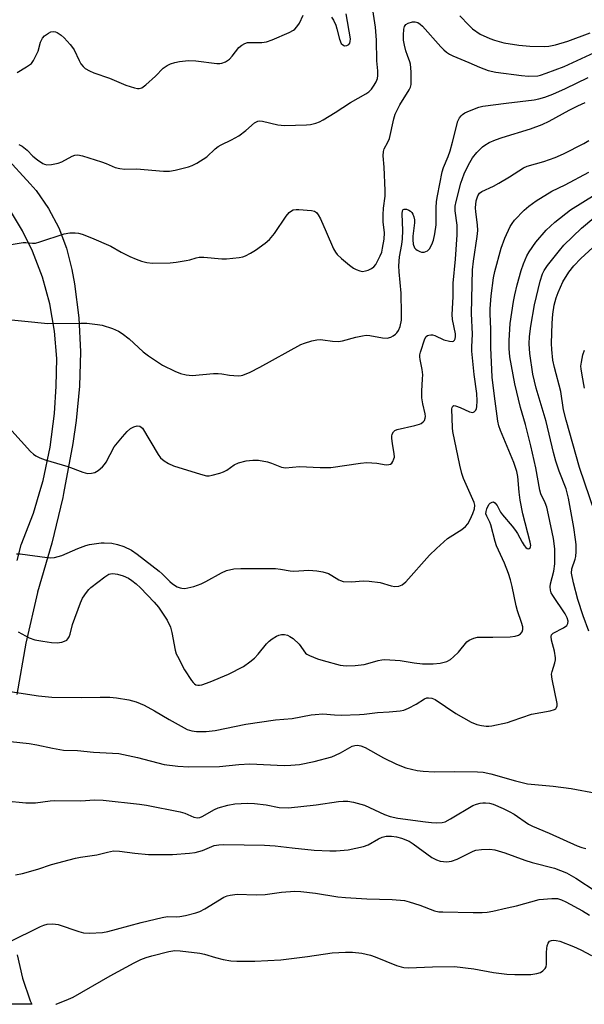
# Model space of a CAD drawing. Units: inches. Extents: x 1333761 to 1339761, y 517446 to 521446.
# Drawn here: x 1335066 to 1335232, y 517446 to 517736 of the extents above; entities that cross this region are included whole.
import ezdxf

# ---------------------------------------------------------------- set-up
doc = ezdxf.new("R2010")
doc.units = ezdxf.units.IN
doc.header["$MEASUREMENT"] = 0
doc.layers.add('TRANS-Non Street Sidewalk', color=7, linetype='Continuous')
doc.layers.add('Undefined', color=1, linetype='Continuous')

msp = doc.modelspace()

# ---------------------------------------------------------------- linework, layer by layer
at = {"layer": 'TRANS-Non Street Sidewalk'}
for points in [[(1335061.89, 517695.48, 0), (1335069.24, 517687.47, 0), (1335070.93, 517685.45, 0), (1335074.61, 517680.2, 0), (1335077.61, 517674.54, 0), (1335079.9, 517668.54, 0), (1335081.43, 517662.32, 0), (1335082.22, 517658.1, 0), (1335083.52, 517648.11, 0), (1335084.02, 517638.05, 0), (1335083.74, 517627.97, 0), (1335082.67, 517617.95, 0), (1335081.71, 517611.19, 0), (1335079.02, 517596.45, 0), (1335078.75, 517595.28, 0), (1335075.56, 517581.87, 0), (1335071.34, 517567.49, 0), (1335071.32, 517567.42, 0), (1335067.92, 517552.52, 0), (1335065.28, 517537.47, 0)], [(1335065.39, 517576.83, 0), (1335066.6, 517581.42, 0), (1335070.18, 517590.73, 0), (1335072.35, 517598.08, 0), (1335073.01, 517600.3, 0), (1335075.07, 517610.06, 0), (1335076.36, 517619.95, 0), (1335076.82, 517627.97, 0), (1335076.99, 517636.1, 0), (1335076.37, 517644.21, 0), (1335074.96, 517652.23, 0), (1335072.79, 517660.07, 0), (1335069.86, 517667.66, 0), (1335066.94, 517673.61, 0), (1335062.56, 517680.97, 0)], [(1335065.4, 517460.92, 0), (1335066.93, 517454.09, 0), (1335069.22, 517447.48, 0), (1335069.69, 517446.43, 0), (1335056.02, 517446.43, 0)]]:
    msp.add_polyline3d(points, dxfattribs=at)
at = {"layer": 'Undefined'}
for points, elevation in [([(1335065.92, 517699.01), (1335066.86, 517698.53), (1335068.35, 517697.35), (1335070.01, 517695.6), (1335071.31, 517694.53), (1335072.94, 517693.43), (1335073.43, 517693.2), (1335074.13, 517693.04), (1335075.51, 517693.11), (1335077.45, 517693.51), (1335078.5, 517693.94), (1335081.52, 517695.57), (1335082.34, 517695.87), (1335083.16, 517695.97), (1335084.56, 517695.69), (1335090.16, 517693.96), (1335091.52, 517693.45), (1335094.16, 517692.28), (1335095.54, 517691.91), (1335096.96, 517691.78), (1335100.4, 517691.83), (1335108.31, 517691.2), (1335110.09, 517691.16), (1335111.79, 517691.47), (1335115.73, 517692.46), (1335116.82, 517692.86), (1335118.1, 517693.53), (1335121.07, 517695.38), (1335123.56, 517697.7), (1335124.4, 517698.39), (1335125.28, 517698.91), (1335128.31, 517700.33), (1335130.52, 517701.59), (1335132.58, 517703.14), (1335135.12, 517705.35), (1335136.02, 517705.88), (1335136.57, 517705.97), (1335137.39, 517705.89), (1335141.93, 517704.79), (1335143.85, 517704.55), (1335150.34, 517704.78), (1335151.48, 517704.92), (1335153.13, 517705.28), (1335154.19, 517705.65), (1335155.23, 517706.21), (1335158.74, 517708.37), (1335163.31, 517711.37), (1335167.76, 517713.84), (1335168.67, 517714.49), (1335169.42, 517715.29), (1335170.26, 517716.48), (1335170.82, 517717.46), (1335171.19, 517718.44), (1335171.29, 517719.25), (1335171.27, 517720.63), (1335170.98, 517723.54), (1335170.93, 517729.66), (1335170.63, 517733.43), (1335169.67, 517739.88)], 332), ([(1335065.42, 517720.14), (1335068.17, 517721.81), (1335069.56, 517722.83), (1335070.23, 517723.69), (1335071.11, 517725.4), (1335071.51, 517726.46), (1335072.22, 517729.04), (1335072.78, 517730.21), (1335073.45, 517730.96), (1335074.55, 517731.74), (1335075.26, 517732.06), (1335076.08, 517732.15), (1335076.62, 517732.07), (1335077.12, 517731.89), (1335078.29, 517731.16), (1335079.14, 517730.37), (1335080.92, 517728.4), (1335081.66, 517727.5), (1335082.14, 517726.78), (1335083.56, 517723.68), (1335084.08, 517722.72), (1335084.72, 517721.89), (1335085.38, 517721.37), (1335086.6, 517720.64), (1335087.89, 517720.02), (1335092.5, 517718.47), (1335097.29, 517716.45), (1335099.85, 517715.64), (1335100.69, 517715.46), (1335101.24, 517715.43), (1335101.99, 517715.66), (1335103.13, 517716.51), (1335106, 517719.12), (1335108.29, 517721.45), (1335109.42, 517722.21), (1335110.39, 517722.69), (1335111.7, 517723.1), (1335113.04, 517723.4), (1335115.66, 517723.67), (1335117.83, 517723.56), (1335124.05, 517722.83), (1335124.92, 517722.79), (1335125.49, 517722.86), (1335126.54, 517723.28), (1335127.75, 517724.08), (1335128.55, 517724.92), (1335130.5, 517727.48), (1335131.34, 517728.16), (1335132.27, 517728.67), (1335133.01, 517728.92), (1335133.57, 517729), (1335137.23, 517728.99), (1335138.6, 517729.17), (1335140.25, 517729.76), (1335145.23, 517731.87), (1335146.52, 517732.56), (1335146.96, 517732.91), (1335147.51, 517733.53), (1335148.3, 517734.69), (1335149.41, 517736.97)], 330), ([(1335157.66, 517736.38), (1335158.28, 517735.57), (1335158.95, 517734.07), (1335159.29, 517733), (1335160.02, 517729.93), (1335160.55, 517728.72), (1335160.97, 517728.27), (1335161.54, 517728.03), (1335162.18, 517728.04), (1335162.74, 517728.37), (1335163.03, 517728.76), (1335163.21, 517729.22), (1335163.26, 517730.05), (1335162.03, 517737.39)], 330), ([(1335195.36, 517736.81), (1335198.03, 517734.03), (1335199.1, 517733.03), (1335201.38, 517731.42), (1335204.18, 517730.1), (1335205.52, 517729.63), (1335208.27, 517728.9), (1335212.68, 517728.21), (1335215.95, 517727.93), (1335220.13, 517727.78), (1335221.55, 517727.85), (1335223.44, 517728.24), (1335227.05, 517729.36), (1335233.61, 517731.81)], 332), ([(1335060.76, 517669.12), (1335067.18, 517670.22), (1335067.93, 517670.21), (1335069.9, 517669.99), (1335070.75, 517670.03), (1335072.09, 517670.39), (1335079.17, 517672.78), (1335080.82, 517673.07), (1335082.42, 517673.1), (1335083.39, 517672.93), (1335084.49, 517672.62), (1335087.21, 517671.61), (1335092.85, 517669.1), (1335095.92, 517667.4), (1335098.45, 517666.12), (1335100.33, 517665.31), (1335101.94, 517664.73), (1335103.49, 517664.32), (1335105.14, 517664.12), (1335110.27, 517664.2), (1335112.03, 517664.39), (1335114.98, 517664.88), (1335116.11, 517665.16), (1335117.95, 517665.76), (1335118.8, 517665.92), (1335120.24, 517665.91), (1335125.44, 517665.46), (1335126.88, 517665.4), (1335130.55, 517665.82), (1335131.66, 517666.05), (1335132.45, 517666.32), (1335133.95, 517667.06), (1335135.4, 517667.93), (1335138.19, 517670.01), (1335139.52, 517671.12), (1335140.99, 517672.86), (1335144.35, 517677.92), (1335145.27, 517679.05), (1335145.96, 517679.55), (1335146.47, 517679.79), (1335147.28, 517679.94), (1335148.13, 517679.94), (1335151.85, 517679.58), (1335152.65, 517679.38), (1335153.27, 517679), (1335153.76, 517678.39), (1335154.43, 517677.12), (1335156.17, 517673.32), (1335158.29, 517668.36), (1335158.87, 517667.33), (1335159.39, 517666.65), (1335160.62, 517665.51), (1335163, 517663.55), (1335164.12, 517662.72), (1335164.89, 517662.29), (1335165.98, 517661.87), (1335166.82, 517661.73), (1335167.63, 517661.85), (1335168.43, 517662.13), (1335169.46, 517662.61), (1335170.14, 517663.08), (1335170.66, 517663.73), (1335171.23, 517664.73), (1335172, 517666.29), (1335172.43, 517667.36), (1335172.71, 517668.51), (1335173.12, 517671.15), (1335173.26, 517673.07), (1335172.91, 517676.28), (1335172.82, 517678.36), (1335172.96, 517680.29), (1335173.41, 517683.83), (1335173.48, 517685.5), (1335173.13, 517692.31), (1335172.83, 517695.69), (1335172.94, 517696.99), (1335173.2, 517697.73), (1335174.27, 517699.67), (1335174.71, 517700.74), (1335175.98, 517706.56), (1335176.4, 517707.96), (1335177.8, 517710.66), (1335180.48, 517715.03), (1335180.85, 517715.8), (1335181.04, 517716.62), (1335181.1, 517717.75), (1335181.07, 517720.34), (1335180.87, 517722.63), (1335180.71, 517723.26), (1335179.97, 517725.1), (1335179.54, 517726.5), (1335179.1, 517728.22), (1335178.87, 517729.67), (1335178.84, 517731.14), (1335178.94, 517732.89), (1335179.11, 517733.68), (1335179.5, 517734.28), (1335180.16, 517734.64), (1335181.48, 517735.01), (1335182.28, 517735.06), (1335183.03, 517734.83), (1335183.73, 517734.34), (1335184.38, 517733.75), (1335189.84, 517727.66), (1335190.65, 517726.84), (1335191.49, 517726.14), (1335192.38, 517725.54), (1335193.36, 517725.02), (1335197.97, 517723.11), (1335201.16, 517721.71), (1335203.71, 517720.77), (1335205.94, 517720.25), (1335213.52, 517719.27), (1335215.58, 517719.1), (1335218.25, 517719.21), (1335219.11, 517719.4), (1335220.7, 517719.92), (1335226, 517721.95), (1335236.22, 517726.66)], 334), ([(1335060.84, 517647.82), (1335074.38, 517646.4), (1335084.09, 517646.54), (1335085.86, 517646.5), (1335088.96, 517646.17), (1335090.36, 517645.93), (1335093.34, 517644.98), (1335095.1, 517644.21), (1335096.26, 517643.45), (1335098.26, 517641.87), (1335102.34, 517638.1), (1335103.95, 517636.88), (1335108.07, 517634.2), (1335111.72, 517632.4), (1335113.31, 517631.7), (1335115.03, 517631.32), (1335116.8, 517631.19), (1335123.03, 517631.69), (1335124.43, 517631.72), (1335125.48, 517631.61), (1335127.78, 517631.2), (1335130.32, 517631.05), (1335131.15, 517631.13), (1335131.69, 517631.27), (1335133.77, 517632.17), (1335136.62, 517633.61), (1335148.68, 517640.26), (1335149.74, 517640.69), (1335151.94, 517641.31), (1335153.34, 517641.62), (1335154.38, 517641.72), (1335155.18, 517641.65), (1335158.03, 517641.2), (1335159.75, 517641.14), (1335160.88, 517641.36), (1335164.81, 517642.44), (1335166.76, 517642.83), (1335167.87, 517642.96), (1335168.99, 517642.88), (1335172.63, 517642.18), (1335174.05, 517642.16), (1335175.11, 517642.4), (1335175.81, 517642.8), (1335176.46, 517643.31), (1335176.85, 517643.7), (1335177.32, 517644.34), (1335177.89, 517645.55), (1335178.24, 517647.42), (1335178.28, 517649.26), (1335178.14, 517655.36), (1335177.89, 517658.49), (1335177.53, 517661.64), (1335177.47, 517663.41), (1335177.67, 517665.97), (1335178.39, 517669.6), (1335178.57, 517671.28), (1335178.62, 517673.72), (1335178.45, 517678.6), (1335178.53, 517679.53), (1335178.72, 517679.87), (1335179.03, 517680.04), (1335179.71, 517679.97), (1335180.44, 517679.69), (1335180.9, 517679.41), (1335181.28, 517679.03), (1335181.57, 517678.54), (1335181.88, 517677.73), (1335182.07, 517676.88), (1335182.08, 517676.04), (1335181.58, 517672.09), (1335181.53, 517671), (1335181.66, 517669.68), (1335182.08, 517668.69), (1335182.42, 517668.27), (1335182.85, 517667.93), (1335183.59, 517667.57), (1335184.11, 517667.42), (1335184.9, 517667.42), (1335185.88, 517667.78), (1335186.45, 517668.33), (1335187.15, 517669.6), (1335187.62, 517670.92), (1335188.08, 517672.78), (1335188.42, 517675.4), (1335188.44, 517680.4), (1335188.56, 517682.29), (1335188.81, 517683.94), (1335190.2, 517690.95), (1335190.6, 517692.24), (1335191.92, 517695.46), (1335192.49, 517697.12), (1335193.21, 517699.68), (1335194.76, 517705.83), (1335195.25, 517706.82), (1335195.76, 517707.47), (1335196.16, 517707.83), (1335196.89, 517708.28), (1335198.22, 517708.86), (1335200.96, 517709.94), (1335202.08, 517710.26), (1335208.94, 517711.18), (1335217.17, 517712.15), (1335218.55, 517712.41), (1335220.37, 517712.92), (1335222.65, 517713.8), (1335226.43, 517715.47), (1335233.07, 517718.64)], 336), ([(1335063.84, 517614.86), (1335069.3, 517608.78), (1335070.14, 517608), (1335070.83, 517607.54), (1335072.06, 517606.95), (1335073.63, 517606.36), (1335080.22, 517604.4), (1335084.67, 517602.71), (1335086.08, 517602.38), (1335087.18, 517602.41), (1335088.24, 517602.67), (1335089.17, 517603.24), (1335090.45, 517604.35), (1335091.01, 517604.97), (1335091.5, 517605.7), (1335093.91, 517610.15), (1335096.35, 517613.17), (1335097.67, 517614.65), (1335098.7, 517615.57), (1335099.65, 517616.08), (1335100.66, 517616.33), (1335101.44, 517616.22), (1335101.83, 517615.98), (1335102.17, 517615.63), (1335106.76, 517607.91), (1335107.46, 517606.98), (1335108.57, 517606.03), (1335109.81, 517605.27), (1335111.34, 517604.65), (1335119.26, 517602.12), (1335120.96, 517601.7), (1335121.81, 517601.71), (1335122.64, 517601.86), (1335124.88, 517602.45), (1335125.97, 517602.82), (1335126.96, 517603.38), (1335129.06, 517604.9), (1335130.35, 517605.49), (1335132.59, 517606.04), (1335134.62, 517606.3), (1335136.29, 517606.24), (1335138.93, 517605.75), (1335140.07, 517605.42), (1335143.04, 517604.19), (1335144.21, 517604), (1335148.27, 517604.4), (1335154.32, 517604.12), (1335157.48, 517604.11), (1335166.25, 517605.43), (1335168.03, 517605.62), (1335171, 517605.42), (1335173.71, 517604.95), (1335174.52, 517604.97), (1335174.99, 517605.13), (1335175.37, 517605.44), (1335175.67, 517605.87), (1335176.02, 517606.62), (1335176.15, 517607.15), (1335176.11, 517608.23), (1335175.57, 517611.04), (1335175.37, 517612.78), (1335175.39, 517613.35), (1335175.51, 517613.88), (1335175.91, 517614.6), (1335176.29, 517614.97), (1335177.01, 517615.31), (1335182.13, 517616.43), (1335183.53, 517616.84), (1335184.02, 517617.09), (1335184.65, 517617.58), (1335184.98, 517617.97), (1335185.23, 517618.58), (1335185.28, 517619.06), (1335185.2, 517619.85), (1335184.5, 517622.78), (1335184.24, 517624.55), (1335184.17, 517626.58), (1335184.45, 517630.18), (1335184.47, 517631.32), (1335184.29, 517632.92), (1335183.72, 517635.8), (1335183.62, 517636.66), (1335183.64, 517637.22), (1335183.81, 517638.03), (1335185.07, 517641.96), (1335185.51, 517642.56), (1335185.89, 517642.86), (1335186.32, 517643.04), (1335186.81, 517643.09), (1335187.32, 517643.05), (1335188.07, 517642.85), (1335190.63, 517641.67), (1335192.32, 517641.19), (1335193.1, 517641.13), (1335193.52, 517641.25), (1335193.79, 517641.53), (1335193.97, 517641.93), (1335194.11, 517642.64), (1335194.09, 517643.38), (1335193.24, 517647.62), (1335193.12, 517649.05), (1335193.38, 517654.28), (1335193.45, 517658.26), (1335194.15, 517665.34), (1335194.57, 517672.45), (1335194.55, 517675.31), (1335194.01, 517679.55), (1335194.01, 517680.84), (1335194.3, 517682.25), (1335195.68, 517687.68), (1335196.12, 517689.05), (1335196.67, 517690.37), (1335197.93, 517692.99), (1335199.09, 517695.07), (1335200.38, 517696.65), (1335202.01, 517698.3), (1335202.71, 517698.83), (1335203.98, 517699.58), (1335205.86, 517700.42), (1335207.81, 517701.09), (1335216.1, 517703.6), (1335219.53, 517704.86), (1335221.58, 517705.83), (1335227.44, 517709.05), (1335230.06, 517710.36), (1335232.15, 517711.32)], 338), ([(1335065.15, 517578.74), (1335066.31, 517578.76), (1335074.15, 517577.64), (1335075.28, 517577.6), (1335076.38, 517577.7), (1335077.46, 517577.95), (1335078.51, 517578.3), (1335083.17, 517580.36), (1335085.57, 517581.21), (1335086.67, 517581.48), (1335088.64, 517581.83), (1335090.05, 517582.01), (1335090.89, 517582.03), (1335093.14, 517581.86), (1335094.81, 517581.52), (1335096.69, 517580.9), (1335098.94, 517579.83), (1335100.62, 517578.67), (1335107.05, 517573.64), (1335107.93, 517572.87), (1335110.19, 517570.6), (1335110.97, 517569.92), (1335112.41, 517569.07), (1335113.21, 517568.77), (1335113.78, 517568.66), (1335114.66, 517568.62), (1335115.53, 517568.73), (1335117.22, 517569.21), (1335119.45, 517569.96), (1335120.78, 517570.6), (1335125.37, 517573.17), (1335126.88, 517573.85), (1335129.05, 517574.35), (1335131.03, 517574.5), (1335141.28, 517574.44), (1335142.67, 517574.29), (1335145.56, 517573.78), (1335146.6, 517573.69), (1335151.08, 517573.92), (1335153.39, 517573.81), (1335155.1, 517573.51), (1335156.8, 517572.95), (1335157.8, 517572.44), (1335159.84, 517571.12), (1335160.32, 517570.89), (1335161.1, 517570.68), (1335163.57, 517570.49), (1335167.03, 517570.86), (1335168.77, 517570.77), (1335171.94, 517570.35), (1335175.2, 517569.4), (1335176.28, 517569.2), (1335177.42, 517569.3), (1335178.47, 517569.67), (1335179.54, 517570.58), (1335186.47, 517578.37), (1335188.52, 517580.37), (1335191.75, 517583.22), (1335195.95, 517585.86), (1335197.04, 517586.76), (1335197.69, 517587.62), (1335198.39, 517588.8), (1335199.22, 517590.64), (1335199.66, 517591.97), (1335199.74, 517593.03), (1335199.55, 517593.85), (1335196.43, 517600.86), (1335195.96, 517602.33), (1335195.34, 517604.79), (1335193.33, 517614.65), (1335193.22, 517615.73), (1335193.03, 517621.31), (1335193.1, 517621.76), (1335193.31, 517622.12), (1335193.66, 517622.29), (1335194.11, 517622.25), (1335195.44, 517621.78), (1335198.19, 517620.5), (1335198.72, 517620.34), (1335199.21, 517620.32), (1335199.62, 517620.48), (1335200.1, 517620.97), (1335200.31, 517621.42), (1335200.41, 517621.96), (1335200.47, 517623.74), (1335200.38, 517625.83), (1335199.63, 517631.44), (1335198.93, 517638.25), (1335198.93, 517639.57), (1335199.13, 517643.31), (1335198.81, 517649.33), (1335199.1, 517662.21), (1335199.36, 517664.73), (1335200.43, 517672.02), (1335200.62, 517673.72), (1335200.58, 517675.4), (1335200.06, 517679.21), (1335200, 517680.42), (1335200.21, 517682.48), (1335200.64, 517683.88), (1335201.19, 517684.74), (1335201.81, 517685.22), (1335205.25, 517686.81), (1335206.78, 517687.61), (1335210, 517689.52), (1335214.11, 517692.18), (1335215.1, 517692.6), (1335220.05, 517694.02), (1335223.37, 517695.19), (1335225.81, 517696.25), (1335231.75, 517699.32), (1335233.24, 517700.22)], 340), ([(1335065.67, 517555.84), (1335068.94, 517554.1), (1335070.61, 517553.51), (1335072.92, 517553.06), (1335075.48, 517552.71), (1335077.18, 517552.66), (1335078.54, 517552.84), (1335079.29, 517553.08), (1335079.95, 517553.44), (1335080.28, 517553.76), (1335080.67, 517554.35), (1335080.95, 517555.14), (1335081.67, 517557.97), (1335083.97, 517564.4), (1335084.59, 517565.73), (1335085.71, 517567.39), (1335086.42, 517568.27), (1335087.03, 517568.87), (1335091.15, 517572.05), (1335092.34, 517572.75), (1335092.8, 517572.9), (1335093.49, 517572.97), (1335094.81, 517572.8), (1335096.49, 517572.29), (1335098.09, 517571.57), (1335099.06, 517570.97), (1335100.34, 517569.93), (1335101.58, 517568.79), (1335105.61, 517564.56), (1335106.89, 517563.08), (1335109.43, 517559.25), (1335110.39, 517557.25), (1335110.84, 517555.61), (1335111.78, 517550.44), (1335112.08, 517549.43), (1335112.44, 517548.65), (1335114.57, 517544.73), (1335116.55, 517541.58), (1335117.06, 517540.92), (1335117.45, 517540.55), (1335117.9, 517540.28), (1335118.41, 517540.15), (1335118.89, 517540.16), (1335119.64, 517540.31), (1335122.06, 517541.19), (1335127.4, 517543.45), (1335131.82, 517545.68), (1335133.73, 517547), (1335135.05, 517548.1), (1335136.16, 517549.33), (1335138.65, 517552.35), (1335139.42, 517553.14), (1335140.31, 517553.81), (1335141.51, 517554.53), (1335142.25, 517554.89), (1335143.04, 517555.1), (1335143.9, 517555.1), (1335144.73, 517554.89), (1335145.47, 517554.52), (1335146.42, 517553.87), (1335148.16, 517552.26), (1335150.09, 517549.62), (1335150.48, 517549.29), (1335151.2, 517548.88), (1335153.55, 517547.91), (1335155.2, 517547.38), (1335160.28, 517546.06), (1335161.13, 517545.91), (1335162.01, 517545.87), (1335164.63, 517545.98), (1335167.27, 517546.23), (1335168.38, 517546.5), (1335171.37, 517547.42), (1335172.47, 517547.65), (1335173.34, 517547.72), (1335177.82, 517547.46), (1335181.97, 517546.71), (1335184.46, 517546.46), (1335187.56, 517546.46), (1335189.57, 517546.68), (1335191.58, 517547.18), (1335192.59, 517547.72), (1335193.47, 517548.47), (1335194.94, 517549.92), (1335197.45, 517552.9), (1335198.13, 517553.37), (1335199.46, 517553.95), (1335200.57, 517554.25), (1335201.4, 517554.32), (1335205.06, 517554.27), (1335210.18, 517554.41), (1335211.58, 517554.6), (1335212.58, 517554.89), (1335213.19, 517555.28), (1335213.63, 517555.83), (1335213.87, 517556.49), (1335213.85, 517557.27), (1335213.5, 517558.61), (1335212.34, 517562), (1335211.9, 517563.49), (1335210.74, 517569.2), (1335210.28, 517571.11), (1335209.7, 517573.01), (1335208.53, 517576.02), (1335206.12, 517581.11), (1335205.72, 517582.41), (1335204.51, 517587.24), (1335204.21, 517588.05), (1335203.26, 517589.79), (1335203.05, 517590.53), (1335203.08, 517591.22), (1335203.27, 517591.94), (1335203.56, 517592.68), (1335203.94, 517593.35), (1335204.28, 517593.69), (1335204.87, 517593.98), (1335205.27, 517593.99), (1335205.66, 517593.77), (1335206.33, 517592.92), (1335207.36, 517591.04), (1335207.89, 517590.23), (1335210.76, 517586.92), (1335211.76, 517585.66), (1335212.35, 517584.7), (1335213.66, 517582.14), (1335214.26, 517581.19), (1335214.77, 517580.61), (1335215.15, 517580.35), (1335215.55, 517580.27), (1335215.73, 517580.3), (1335215.99, 517580.49), (1335216.13, 517580.79), (1335216.18, 517581.19), (1335216.05, 517582.19), (1335213.89, 517590.54), (1335213.11, 517594.52), (1335212.75, 517596.88), (1335212.37, 517601.44), (1335212.08, 517602.92), (1335211.25, 517605.63), (1335207.3, 517614.99), (1335206.85, 517616.33), (1335206.55, 517617.76), (1335205.51, 517625.1), (1335204.88, 517630.65), (1335204.47, 517639.33), (1335204.45, 517644.79), (1335204.3, 517649.28), (1335204.32, 517650.72), (1335204.57, 517654.54), (1335205.25, 517659.81), (1335205.69, 517661.71), (1335207.55, 517668.57), (1335208.56, 517671.46), (1335210.18, 517674.91), (1335210.76, 517675.84), (1335211.45, 517676.74), (1335214.27, 517679.75), (1335215.63, 517680.89), (1335217.76, 517682.49), (1335222.41, 517685.33), (1335226.33, 517687.17), (1335233.24, 517690.83)], 342), ([(1335063.35, 517538.32), (1335071.61, 517537.04), (1335075.61, 517536.7), (1335084.28, 517536.51), (1335089.8, 517536.68), (1335092.62, 517536.64), (1335094.59, 517536.5), (1335098.2, 517535.92), (1335100.36, 517535.33), (1335102.7, 517534.34), (1335105.75, 517532.66), (1335110.02, 517530.12), (1335115.33, 517527.18), (1335116.68, 517526.73), (1335118.08, 517526.57), (1335120.91, 517526.6), (1335123.56, 517526.89), (1335132.58, 517528.68), (1335141.21, 517529.95), (1335146.13, 517530.41), (1335151.71, 517531.47), (1335152.85, 517531.61), (1335155.14, 517531.71), (1335158.55, 517531.45), (1335160.57, 517531.39), (1335165.93, 517531.55), (1335167.27, 517531.65), (1335171.17, 517532.16), (1335174.62, 517532.33), (1335177.81, 517532.63), (1335178.93, 517532.88), (1335180.26, 517533.43), (1335182.58, 517534.61), (1335184.97, 517536.16), (1335185.71, 517536.41), (1335186.22, 517536.48), (1335187.2, 517536.33), (1335188.15, 517535.93), (1335194.18, 517531.81), (1335198.75, 517529.29), (1335200.33, 517528.65), (1335201.7, 517528.34), (1335203.09, 517528.12), (1335203.93, 517528.11), (1335204.79, 517528.23), (1335209.38, 517529.25), (1335210.79, 517529.66), (1335216.42, 517531.63), (1335221.94, 517532.61), (1335223.21, 517532.99), (1335223.58, 517533.25), (1335223.8, 517533.62), (1335223.91, 517534.06), (1335223.92, 517534.78), (1335222.48, 517541.98), (1335222.32, 517543.37), (1335222.44, 517544.18), (1335223.31, 517546.78), (1335223.43, 517547.58), (1335223.43, 517548.17), (1335223.13, 517550.12), (1335222.32, 517553.35), (1335222.22, 517554.45), (1335222.34, 517554.93), (1335222.83, 517555.44), (1335225.86, 517557.05), (1335226.76, 517557.67), (1335227.12, 517558.25), (1335227.14, 517558.95), (1335226.9, 517559.95), (1335226.33, 517561.13), (1335222.65, 517566.55), (1335222.24, 517567.33), (1335222.01, 517568.06), (1335221.88, 517569.08), (1335221.95, 517569.91), (1335222.97, 517573.65), (1335223.31, 517575.83), (1335223.23, 517580.22), (1335222.92, 517583.22), (1335221.46, 517590.2), (1335220.9, 517592.45), (1335220.45, 517593.78), (1335219.19, 517596.38), (1335218.85, 517597.48), (1335217.7, 517604.07), (1335216.25, 517610.48), (1335214.66, 517616.73), (1335213.18, 517621.79), (1335211.5, 517628.7), (1335210.08, 517636.67), (1335209.88, 517639.12), (1335209.86, 517641.41), (1335210.2, 517646.41), (1335211.15, 517652.91), (1335211.52, 517654.86), (1335212.22, 517657.81), (1335213.37, 517662), (1335214.05, 517663.9), (1335215.04, 517666.29), (1335215.73, 517667.52), (1335217.67, 517670.29), (1335220.73, 517673.8), (1335223.26, 517676.22), (1335227.85, 517679.78), (1335235.12, 517684.34)], 344), ([(1335233.22, 517556.05), (1335231.55, 517560.51), (1335230.05, 517565.32), (1335228.74, 517570.23), (1335228.19, 517573.11), (1335228.29, 517574.36), (1335229.22, 517577.17), (1335229.41, 517577.98), (1335229.51, 517579.46), (1335229.5, 517581.54), (1335229.36, 517583), (1335228.84, 517586.49), (1335227.29, 517595.15), (1335226.58, 517597.86), (1335224.56, 517603), (1335223.6, 517605.99), (1335222.92, 517608.51), (1335220.73, 517617.63), (1335217.77, 517627.44), (1335216.83, 517631.51), (1335215.93, 517637.63), (1335215.73, 517640.46), (1335215.8, 517642.57), (1335216.19, 517645.63), (1335217.26, 517651.94), (1335219, 517658.88), (1335219.66, 517661), (1335220.15, 517662.01), (1335221.15, 517663.49), (1335224.6, 517667.85), (1335225.93, 517669.39), (1335231.12, 517674.43), (1335234.7, 517677.47)], 346), ([(1335235.06, 517590.86), (1335230.48, 517604.1), (1335226.56, 517618.07), (1335225.83, 517621.03), (1335225.01, 517626.45), (1335223.14, 517633.52), (1335222.67, 517635.68), (1335222.36, 517638.82), (1335222.29, 517640.56), (1335222.45, 517646.53), (1335222.72, 517649.19), (1335223.11, 517651.83), (1335223.68, 517653.97), (1335224.23, 517655.55), (1335225.65, 517658.66), (1335227.42, 517661.53), (1335228.87, 517663.36), (1335230.86, 517665.54), (1335234.47, 517668.74)], 348), ([(1335231.97, 517627.44), (1335231.25, 517631.2), (1335230.97, 517633.1), (1335230.94, 517633.92), (1335231.07, 517635.03), (1335231.54, 517637.25), (1335231.95, 517638.62)], 350), ([(1335063.41, 517523.6), (1335068.9, 517523), (1335071.18, 517522.64), (1335075.72, 517521.63), (1335079.02, 517521.04), (1335083.14, 517520.95), (1335087.85, 517520.47), (1335095.21, 517520.11), (1335100.74, 517518.92), (1335108.52, 517516.91), (1335112.54, 517516.37), (1335115.84, 517516.16), (1335124.81, 517516.31), (1335130.49, 517516.84), (1335133.68, 517517.05), (1335143.75, 517516.57), (1335145.77, 517516.66), (1335148.34, 517516.9), (1335152.61, 517517.73), (1335157.76, 517519.17), (1335158.85, 517519.58), (1335160.37, 517520.29), (1335163.76, 517522.23), (1335164.53, 517522.47), (1335165.32, 517522.54), (1335166.33, 517522.34), (1335167.58, 517521.83), (1335172.93, 517518.86), (1335176.79, 517516.96), (1335179.49, 517515.94), (1335182.87, 517515.11), (1335184.62, 517514.9), (1335187.86, 517514.75), (1335193.88, 517514.78), (1335200.56, 517514.69), (1335202.26, 517514.59), (1335204.44, 517514.17), (1335211.68, 517512.07), (1335215.29, 517511.22), (1335222.82, 517510.54), (1335228.05, 517509.86), (1335235.38, 517508.42)], 346), ([(1335061.94, 517506.24), (1335067.9, 517505.65), (1335069.38, 517505.57), (1335070.8, 517505.66), (1335075.05, 517506.2), (1335076.47, 517506.31), (1335084.11, 517506.24), (1335088.14, 517506.45), (1335090.67, 517506.36), (1335101.34, 517505.27), (1335103.38, 517504.97), (1335113.21, 517502.97), (1335114.6, 517502.55), (1335117.29, 517501.43), (1335118.32, 517501.23), (1335119.01, 517501.31), (1335119.76, 517501.6), (1335123.3, 517503.66), (1335124.37, 517504.16), (1335127.23, 517504.95), (1335129.26, 517505.34), (1335133.03, 517505.5), (1335135.06, 517505.46), (1335138.47, 517504.98), (1335142.28, 517504.26), (1335145.05, 517504.11), (1335153.23, 517505.06), (1335159.71, 517505.98), (1335161.12, 517506.08), (1335162.48, 517506.07), (1335164.19, 517505.81), (1335167.34, 517504.93), (1335173.25, 517502.15), (1335174.88, 517501.56), (1335177.15, 517501.14), (1335185.28, 517500.02), (1335187.01, 517499.83), (1335188.44, 517499.77), (1335190.16, 517499.85), (1335191.06, 517500.07), (1335192.64, 517500.88), (1335199.2, 517504.82), (1335200.23, 517505.24), (1335201.3, 517505.55), (1335202.11, 517505.66), (1335202.96, 517505.63), (1335204.08, 517505.49), (1335205.18, 517505.22), (1335208.07, 517503.94), (1335209.88, 517503.06), (1335211.29, 517502.24), (1335215.58, 517499.36), (1335216.68, 517498.72), (1335221.6, 517496.71), (1335229.83, 517492.98), (1335231.19, 517492.47), (1335232.33, 517492.2)], 348), ([(1335064.94, 517484.45), (1335066.94, 517484.9), (1335071.46, 517486.15), (1335075.45, 517487.49), (1335082.53, 517489.39), (1335083.94, 517489.67), (1335088.78, 517490.34), (1335089.95, 517490.59), (1335091.93, 517491.17), (1335093.64, 517491.47), (1335095.4, 517491.44), (1335099.92, 517490.8), (1335103.96, 517490.46), (1335108.62, 517490.4), (1335110.96, 517490.47), (1335115.96, 517490.8), (1335117.69, 517491.01), (1335119.78, 517491.59), (1335123.27, 517493.04), (1335124.61, 517493.29), (1335126.1, 517493.34), (1335138.02, 517493.21), (1335141.18, 517492.98), (1335146.16, 517492.35), (1335152.58, 517491.72), (1335157.17, 517491.47), (1335159.07, 517491.49), (1335162.62, 517491.83), (1335167.1, 517492.8), (1335168.44, 517493.3), (1335171.53, 517495), (1335172.59, 517495.48), (1335173.79, 517495.8), (1335175.34, 517495.83), (1335176.8, 517495.59), (1335178.24, 517495.25), (1335180.46, 517494.36), (1335181.71, 517493.57), (1335187.2, 517489.51), (1335188.48, 517488.85), (1335189.57, 517488.52), (1335191.53, 517488.33), (1335192.92, 517488.47), (1335194.55, 517489.11), (1335199.27, 517491.39), (1335200.05, 517491.69), (1335201.7, 517491.93), (1335204.23, 517491.99), (1335205.62, 517491.76), (1335208.63, 517490.91), (1335214.46, 517488.77), (1335216.63, 517488.06), (1335223.19, 517486.46), (1335226.68, 517485.02), (1335229.48, 517483.44), (1335235.42, 517479.6)], 350), ([(1335062.96, 517464.73), (1335072.21, 517469.26), (1335073.23, 517469.69), (1335074.21, 517469.97), (1335075.83, 517470.07), (1335077.47, 517469.86), (1335083.46, 517467.79), (1335084.87, 517467.41), (1335086.63, 517467.33), (1335090.47, 517467.51), (1335091.98, 517467.8), (1335094.57, 517468.46), (1335101.77, 517470.51), (1335107.98, 517471.94), (1335109.57, 517472.18), (1335112.28, 517472.15), (1335113.11, 517472.21), (1335114.81, 517472.56), (1335117.9, 517473.34), (1335118.99, 517473.73), (1335120.53, 517474.52), (1335126.09, 517477.87), (1335127.09, 517478.29), (1335127.92, 517478.5), (1335129.99, 517478.74), (1335135.53, 517478.61), (1335138.19, 517478.67), (1335142.96, 517479.33), (1335146.96, 517479.67), (1335148.68, 517479.56), (1335152.99, 517479.03), (1335159.53, 517478.01), (1335161.77, 517477.76), (1335168.09, 517477.41), (1335175.46, 517477.23), (1335179.09, 517476.89), (1335180.5, 517476.58), (1335183.58, 517475.6), (1335187.9, 517473.92), (1335189.25, 517473.63), (1335190.4, 517473.55), (1335199.33, 517473.38), (1335201.97, 517473.4), (1335203.42, 517473.5), (1335205.11, 517473.77), (1335209.32, 517474.78), (1335212.05, 517475.31), (1335218.67, 517477.23), (1335222.39, 517477.55), (1335224.1, 517477.48), (1335225.22, 517477.16), (1335226.53, 517476.54), (1335231.42, 517473.86), (1335233.43, 517472.59)], 352)]:
    msp.add_lwpolyline(points, dxfattribs=dict(at, elevation=elevation))
msp.add_polyline3d([(1335076.7, 517446.43, 354), (1335076.87, 517446.49, 354), (1335080.48, 517447.94, 354), (1335081.83, 517448.56, 354), (1335092.71, 517454.84, 354), (1335099.72, 517458.61, 354), (1335101.66, 517459.58, 354), (1335103.26, 517460.21, 354), (1335104.91, 517460.7, 354), (1335109.92, 517461.97, 354), (1335111.66, 517462.23, 354), (1335113.3, 517462.16, 354), (1335118.99, 517461.48, 354), (1335120.37, 517461.19, 354), (1335123.6, 517460.15, 354), (1335125.87, 517459.61, 354), (1335128.16, 517459.19, 354), (1335129.9, 517459.12, 354), (1335135.15, 517459.15, 354), (1335142.79, 517459.52, 354), (1335150.62, 517460.52, 354), (1335157.84, 517461.56, 354), (1335161.84, 517461.76, 354), (1335163.83, 517461.73, 354), (1335166.64, 517461.43, 354), (1335169.15, 517460.82, 354), (1335170.52, 517460.34, 354), (1335176.75, 517457.87, 354), (1335178.14, 517457.41, 354), (1335178.93, 517457.25, 354), (1335180.31, 517457.18, 354), (1335187.31, 517457.46, 354), (1335193.76, 517457.5, 354), (1335199.51, 517456.85, 354), (1335205.3, 517455.76, 354), (1335209.14, 517455.27, 354), (1335211.51, 517455.15, 354), (1335216.27, 517455.19, 354), (1335217.97, 517455.49, 354), (1335219.05, 517455.82, 354), (1335219.75, 517456.22, 354), (1335220.48, 517456.96, 354), (1335220.7, 517457.42, 354), (1335220.84, 517458.2, 354), (1335220.81, 517461.69, 354), (1335220.91, 517462.82, 354), (1335221.06, 517463.64, 354), (1335221.33, 517464.39, 354), (1335221.74, 517464.94, 354), (1335222.29, 517465.21, 354), (1335222.83, 517465.26, 354), (1335223.68, 517465.19, 354), (1335224.76, 517464.94, 354), (1335228.78, 517463.39, 354), (1335230.92, 517462.48, 354), (1335234.02, 517460.79, 354)], dxfattribs=at)

doc.saveas('drawing.dxf')
